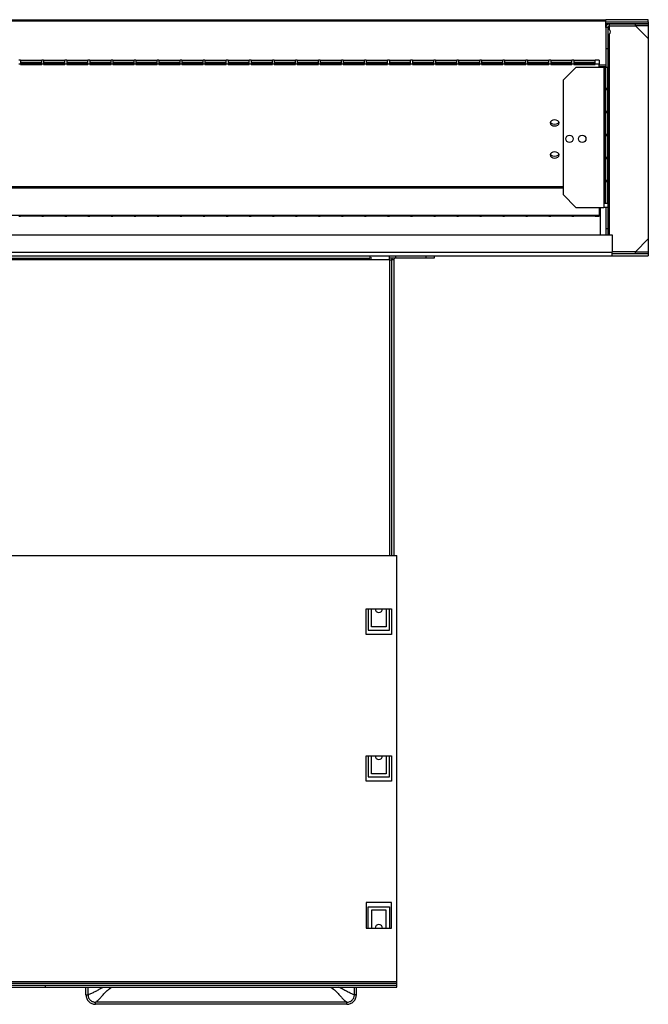
# Model space of a CAD drawing. Units: millimetres. Extents: x 268 to 4705, y 356 to 2723.
# Drawn here: x 933 to 1228, y 1305 to 1768 of the extents above; entities that cross this region are included whole.
import ezdxf

# ---------------------------------------------------------------- set-up
doc = ezdxf.new("R2010")
doc.units = ezdxf.units.MM

msp = doc.modelspace()

# ---------------------------------------------------------------- linework, layer by layer
at = {"color": 7, "linetype": 'Continuous', "lineweight": 25}
for p, q in [((352.29, 1767.59), (1208.29, 1767.59)), ((352.29, 1767.06), (1208.29, 1767.06)), ((1208.29, 1767.06), (1208.29, 1767.59)), ((1228.29, 1767.59), (1208.29, 1767.59)), ((1208.29, 1763.89), (1208.29, 1767.06)), ((1228.29, 1766.59), (1228.29, 1767.59)), ((1208.29, 1766.59), (1228.29, 1766.59)), ((1209.29, 1763.89), (1208.29, 1763.89)), ((1208.29, 1763.89), (1208.29, 1753.89)), ((1209.29, 1763.89), (1209.29, 1753.89)), ((1210.09, 1764.69), (1210.09, 1765.69)), ((1210.09, 1765.69), (1222.29, 1765.69)), ((1210.09, 1764.69), (1222.29, 1764.69)), ((1210.09, 1762.9), (1210.09, 1764.68)), ((1210.09, 1764.68), (1222.29, 1764.68)), ((1222.29, 1764.69), (1222.29, 1765.69)), ((1222.29, 1765.69), (1228.29, 1765.69)), ((1228.29, 1764.69), (1222.29, 1764.69)), ((1228.29, 1758.68), (1222.29, 1764.68)), ((1228.29, 1766.59), (1228.29, 1765.79)), ((1228.29, 1765.79), (1228.29, 1765.69)), ((1228.29, 1765.69), (1228.29, 1764.69)), ((1228.29, 1764.69), (1228.29, 1758.68)), ((1209.99, 1760), (1209.29, 1760)), ((1209.29, 1760), (1209.29, 1750)), ((1209.86, 1750), (1209.86, 1760)), ((1209.99, 1750), (1209.99, 1760)), ((1228.29, 1758.68), (1228.29, 1664.6)), ((1209.29, 1753.89), (1208.29, 1753.89)), ((1208.29, 1753.89), (1208.29, 1745.13)), ((1209.29, 1753.89), (1209.29, 1745.13)), ((933.61, 1748.56), (932.79, 1748.56)), ((933.61, 1748.56), (933.61, 1746.74)), ((944.43, 1748.56), (943.61, 1748.56)), ((943.61, 1746.74), (943.61, 1748.56)), ((944.43, 1748.56), (944.43, 1746.74)), ((955.25, 1748.56), (954.43, 1748.56)), ((954.43, 1746.74), (954.43, 1748.56)), ((955.25, 1748.56), (955.25, 1746.74)), ((966.07, 1748.56), (965.25, 1748.56)), ((965.25, 1746.74), (965.25, 1748.56)), ((966.07, 1748.56), (966.07, 1746.74)), ((976.89, 1748.56), (976.07, 1748.56)), ((976.07, 1746.74), (976.07, 1748.56)), ((976.89, 1748.56), (976.89, 1746.74)), ((987.71, 1748.56), (986.89, 1748.56)), ((986.89, 1746.74), (986.89, 1748.56)), ((987.71, 1748.56), (987.71, 1746.74)), ((998.53, 1748.56), (997.71, 1748.56)), ((997.71, 1746.74), (997.71, 1748.56)), ((998.53, 1748.56), (998.53, 1746.74)), ((1009.35, 1748.56), (1008.53, 1748.56)), ((1008.53, 1746.74), (1008.53, 1748.56)), ((1009.35, 1748.56), (1009.35, 1746.74)), ((1020.17, 1748.56), (1019.35, 1748.56)), ((1019.35, 1746.74), (1019.35, 1748.56)), ((1020.17, 1748.56), (1020.17, 1746.74)), ((1030.99, 1748.56), (1030.17, 1748.56)), ((1030.17, 1746.74), (1030.17, 1748.56)), ((1030.99, 1748.56), (1030.99, 1746.74)), ((1041.81, 1748.56), (1040.99, 1748.56)), ((1040.99, 1746.74), (1040.99, 1748.56)), ((1041.81, 1748.56), (1041.81, 1746.74)), ((1052.63, 1748.56), (1051.81, 1748.56)), ((1051.81, 1746.74), (1051.81, 1748.56)), ((1052.63, 1748.56), (1052.63, 1746.74)), ((1063.45, 1748.56), (1062.63, 1748.56)), ((1062.63, 1746.74), (1062.63, 1748.56)), ((1063.45, 1748.56), (1063.45, 1746.74)), ((1074.27, 1748.56), (1073.45, 1748.56)), ((1073.45, 1746.74), (1073.45, 1748.56)), ((1074.27, 1748.56), (1074.27, 1746.74)), ((1085.09, 1748.56), (1084.27, 1748.56)), ((1084.27, 1746.74), (1084.27, 1748.56)), ((1085.09, 1748.56), (1085.09, 1746.74)), ((1095.91, 1748.56), (1095.09, 1748.56)), ((1095.09, 1746.74), (1095.09, 1748.56)), ((1095.91, 1748.56), (1095.91, 1746.74)), ((1106.73, 1748.56), (1105.91, 1748.56)), ((1105.91, 1746.74), (1105.91, 1748.56)), ((1106.73, 1748.56), (1106.73, 1746.74)), ((1117.55, 1748.56), (1116.73, 1748.56)), ((1116.73, 1746.74), (1116.73, 1748.56)), ((1117.55, 1748.56), (1117.55, 1746.74)), ((1128.37, 1748.56), (1127.55, 1748.56)), ((1127.55, 1746.74), (1127.55, 1748.56)), ((1128.37, 1748.56), (1128.37, 1746.74)), ((1139.19, 1748.56), (1138.37, 1748.56)), ((1138.37, 1746.74), (1138.37, 1748.56)), ((1139.19, 1748.56), (1139.19, 1746.74)), ((1150.01, 1748.56), (1149.19, 1748.56)), ((1149.19, 1746.74), (1149.19, 1748.56)), ((1150.01, 1748.56), (1150.01, 1746.74)), ((1160.83, 1748.56), (1160.01, 1748.56)), ((1160.01, 1746.74), (1160.01, 1748.56)), ((1160.83, 1748.56), (1160.83, 1746.74)), ((1171.65, 1748.56), (1170.83, 1748.56)), ((1170.83, 1746.74), (1170.83, 1748.56)), ((1171.65, 1748.56), (1171.65, 1746.74)), ((1182.47, 1748.56), (1181.65, 1748.56)), ((1181.65, 1746.74), (1181.65, 1748.56)), ((1182.47, 1748.56), (1182.47, 1746.74)), ((1193.29, 1748.56), (1192.47, 1748.56)), ((1192.47, 1746.74), (1192.47, 1748.56)), ((1193.29, 1748.56), (1193.29, 1746.74)), ((1205.29, 1748.56), (1203.29, 1748.56)), ((1203.29, 1746.74), (1203.29, 1748.56)), ((1205.29, 1748.56), (1205.29, 1746.74)), ((1209.29, 1750), (1209.99, 1750)), ((1209.99, 1749.2), (1209.29, 1749.2)), ((1209.29, 1749.2), (1209.29, 1739.2)), ((1209.86, 1739.2), (1209.86, 1749.2)), ((1209.99, 1739.2), (1209.99, 1749.2)), ((933.61, 1746.74), (932.79, 1746.74)), ((943.61, 1748.43), (933.61, 1748.43)), ((943.61, 1747.55), (933.61, 1747.55)), ((933.61, 1747.21), (943.61, 1747.21)), ((933.61, 1746.74), (933.61, 1746.48)), ((933.61, 1746.48), (943.61, 1746.48)), ((944.43, 1746.74), (943.61, 1746.74)), ((943.61, 1746.48), (943.61, 1746.74)), ((954.43, 1748.43), (944.43, 1748.43)), ((954.43, 1747.55), (944.43, 1747.55)), ((944.43, 1747.21), (954.43, 1747.21)), ((944.43, 1746.74), (944.43, 1746.48)), ((944.43, 1746.48), (954.43, 1746.48)), ((955.25, 1746.74), (954.43, 1746.74)), ((954.43, 1746.48), (954.43, 1746.74)), ((965.25, 1748.43), (955.25, 1748.43)), ((965.25, 1747.55), (955.25, 1747.55)), ((955.25, 1747.21), (965.25, 1747.21)), ((955.25, 1746.74), (955.25, 1746.48)), ((955.25, 1746.48), (965.25, 1746.48)), ((966.07, 1746.74), (965.25, 1746.74)), ((965.25, 1746.48), (965.25, 1746.74)), ((976.07, 1748.43), (966.07, 1748.43)), ((976.07, 1747.55), (966.07, 1747.55)), ((966.07, 1747.21), (976.07, 1747.21)), ((966.07, 1746.74), (966.07, 1746.48)), ((966.07, 1746.48), (976.07, 1746.48)), ((976.89, 1746.74), (976.07, 1746.74)), ((976.07, 1746.48), (976.07, 1746.74)), ((986.89, 1748.43), (976.89, 1748.43)), ((986.89, 1747.55), (976.89, 1747.55)), ((976.89, 1747.21), (986.89, 1747.21)), ((976.89, 1746.74), (976.89, 1746.48)), ((976.89, 1746.48), (986.89, 1746.48)), ((987.71, 1746.74), (986.89, 1746.74)), ((986.89, 1746.48), (986.89, 1746.74)), ((997.71, 1748.43), (987.71, 1748.43)), ((997.71, 1747.55), (987.71, 1747.55)), ((987.71, 1747.21), (997.71, 1747.21)), ((987.71, 1746.74), (987.71, 1746.48)), ((987.71, 1746.48), (997.71, 1746.48)), ((998.53, 1746.74), (997.71, 1746.74)), ((997.71, 1746.48), (997.71, 1746.74)), ((1008.53, 1748.43), (998.53, 1748.43)), ((1008.53, 1747.55), (998.53, 1747.55)), ((998.53, 1747.21), (1008.53, 1747.21)), ((998.53, 1746.74), (998.53, 1746.48)), ((998.53, 1746.48), (1008.53, 1746.48)), ((1009.35, 1746.74), (1008.53, 1746.74)), ((1008.53, 1746.48), (1008.53, 1746.74)), ((1019.35, 1748.43), (1009.35, 1748.43)), ((1019.35, 1747.55), (1009.35, 1747.55)), ((1009.35, 1747.21), (1019.35, 1747.21)), ((1009.35, 1746.74), (1009.35, 1746.48)), ((1009.35, 1746.48), (1019.35, 1746.48)), ((1020.17, 1746.74), (1019.35, 1746.74)), ((1019.35, 1746.48), (1019.35, 1746.74)), ((1030.17, 1748.43), (1020.17, 1748.43)), ((1030.17, 1747.55), (1020.17, 1747.55)), ((1020.17, 1747.21), (1030.17, 1747.21)), ((1020.17, 1746.74), (1020.17, 1746.48)), ((1020.17, 1746.48), (1030.17, 1746.48)), ((1030.99, 1746.74), (1030.17, 1746.74)), ((1030.17, 1746.48), (1030.17, 1746.74)), ((1040.99, 1748.43), (1030.99, 1748.43)), ((1040.99, 1747.55), (1030.99, 1747.55)), ((1030.99, 1747.21), (1040.99, 1747.21)), ((1030.99, 1746.74), (1030.99, 1746.48)), ((1030.99, 1746.48), (1040.99, 1746.48)), ((1041.81, 1746.74), (1040.99, 1746.74)), ((1040.99, 1746.48), (1040.99, 1746.74)), ((1051.81, 1748.43), (1041.81, 1748.43)), ((1051.81, 1747.55), (1041.81, 1747.55)), ((1041.81, 1747.21), (1051.81, 1747.21)), ((1041.81, 1746.74), (1041.81, 1746.48)), ((1041.81, 1746.48), (1051.81, 1746.48)), ((1052.63, 1746.74), (1051.81, 1746.74)), ((1051.81, 1746.48), (1051.81, 1746.74)), ((1062.63, 1748.43), (1052.63, 1748.43)), ((1062.63, 1747.55), (1052.63, 1747.55)), ((1052.63, 1747.21), (1062.63, 1747.21)), ((1052.63, 1746.74), (1052.63, 1746.48)), ((1052.63, 1746.48), (1062.63, 1746.48)), ((1063.45, 1746.74), (1062.63, 1746.74)), ((1062.63, 1746.48), (1062.63, 1746.74)), ((1073.45, 1748.43), (1063.45, 1748.43)), ((1073.45, 1747.55), (1063.45, 1747.55)), ((1063.45, 1747.21), (1073.45, 1747.21)), ((1063.45, 1746.74), (1063.45, 1746.48)), ((1063.45, 1746.48), (1073.45, 1746.48)), ((1074.27, 1746.74), (1073.45, 1746.74)), ((1073.45, 1746.48), (1073.45, 1746.74)), ((1084.27, 1748.43), (1074.27, 1748.43)), ((1084.27, 1747.55), (1074.27, 1747.55)), ((1074.27, 1747.21), (1084.27, 1747.21)), ((1074.27, 1746.74), (1074.27, 1746.48)), ((1074.27, 1746.48), (1084.27, 1746.48)), ((1085.09, 1746.74), (1084.27, 1746.74)), ((1084.27, 1746.48), (1084.27, 1746.74)), ((1095.09, 1748.43), (1085.09, 1748.43)), ((1095.09, 1747.55), (1085.09, 1747.55)), ((1085.09, 1747.21), (1095.09, 1747.21)), ((1085.09, 1746.74), (1085.09, 1746.48)), ((1085.09, 1746.48), (1095.09, 1746.48)), ((1095.91, 1746.74), (1095.09, 1746.74)), ((1095.09, 1746.48), (1095.09, 1746.74)), ((1105.91, 1748.43), (1095.91, 1748.43)), ((1105.91, 1747.55), (1095.91, 1747.55)), ((1095.91, 1747.21), (1105.91, 1747.21)), ((1095.91, 1746.74), (1095.91, 1746.48)), ((1095.91, 1746.48), (1105.91, 1746.48)), ((1106.73, 1746.74), (1105.91, 1746.74)), ((1105.91, 1746.48), (1105.91, 1746.74)), ((1116.73, 1748.43), (1106.73, 1748.43)), ((1116.73, 1747.55), (1106.73, 1747.55)), ((1106.73, 1747.21), (1116.73, 1747.21)), ((1106.73, 1746.74), (1106.73, 1746.48)), ((1106.73, 1746.48), (1116.73, 1746.48)), ((1117.55, 1746.74), (1116.73, 1746.74)), ((1116.73, 1746.48), (1116.73, 1746.74)), ((1127.55, 1748.43), (1117.55, 1748.43)), ((1127.55, 1747.55), (1117.55, 1747.55)), ((1117.55, 1747.21), (1127.55, 1747.21)), ((1117.55, 1746.74), (1117.55, 1746.48)), ((1117.55, 1746.48), (1127.55, 1746.48)), ((1128.37, 1746.74), (1127.55, 1746.74)), ((1127.55, 1746.48), (1127.55, 1746.74)), ((1138.37, 1748.43), (1128.37, 1748.43)), ((1138.37, 1747.55), (1128.37, 1747.55)), ((1128.37, 1747.21), (1138.37, 1747.21)), ((1128.37, 1746.74), (1128.37, 1746.48)), ((1128.37, 1746.48), (1138.37, 1746.48)), ((1139.19, 1746.74), (1138.37, 1746.74)), ((1138.37, 1746.48), (1138.37, 1746.74)), ((1149.19, 1748.43), (1139.19, 1748.43)), ((1149.19, 1747.55), (1139.19, 1747.55)), ((1139.19, 1747.21), (1149.19, 1747.21)), ((1139.19, 1746.74), (1139.19, 1746.48)), ((1139.19, 1746.48), (1149.19, 1746.48)), ((1150.01, 1746.74), (1149.19, 1746.74)), ((1149.19, 1746.48), (1149.19, 1746.74)), ((1160.01, 1748.43), (1150.01, 1748.43)), ((1160.01, 1747.55), (1150.01, 1747.55)), ((1150.01, 1747.21), (1160.01, 1747.21)), ((1150.01, 1746.74), (1150.01, 1746.48)), ((1150.01, 1746.48), (1160.01, 1746.48)), ((1160.83, 1746.74), (1160.01, 1746.74)), ((1160.01, 1746.48), (1160.01, 1746.74)), ((1170.83, 1748.43), (1160.83, 1748.43)), ((1170.83, 1747.55), (1160.83, 1747.55)), ((1160.83, 1747.21), (1170.83, 1747.21)), ((1160.83, 1746.74), (1160.83, 1746.48)), ((1160.83, 1746.48), (1170.83, 1746.48)), ((1171.65, 1746.74), (1170.83, 1746.74)), ((1170.83, 1746.48), (1170.83, 1746.74)), ((1181.65, 1748.43), (1171.65, 1748.43)), ((1181.65, 1747.55), (1171.65, 1747.55)), ((1171.65, 1747.21), (1181.65, 1747.21)), ((1171.65, 1746.74), (1171.65, 1746.48)), ((1171.65, 1746.48), (1181.65, 1746.48)), ((1182.47, 1746.74), (1181.65, 1746.74)), ((1181.65, 1746.48), (1181.65, 1746.74)), ((1192.47, 1748.43), (1182.47, 1748.43)), ((1192.47, 1747.55), (1182.47, 1747.55)), ((1182.47, 1747.21), (1192.47, 1747.21)), ((1182.47, 1746.74), (1182.47, 1746.48)), ((1182.47, 1746.48), (1192.47, 1746.48)), ((1194.29, 1745.13), (1188.29, 1739.13)), ((1193.29, 1746.74), (1192.47, 1746.74)), ((1192.47, 1746.48), (1192.47, 1746.74)), ((1203.29, 1748.43), (1193.29, 1748.43)), ((1203.29, 1747.55), (1193.29, 1747.55)), ((1193.29, 1747.21), (1203.29, 1747.21)), ((1193.29, 1746.74), (1193.29, 1746.48)), ((1193.29, 1746.48), (1203.29, 1746.48)), ((1207.49, 1745.13), (1194.29, 1745.13)), ((1205.29, 1746.74), (1203.29, 1746.74)), ((1203.29, 1746.48), (1203.29, 1746.74)), ((1205.29, 1745.13), (1205.29, 1746.74)), ((1205.29, 1746.38), (1208.29, 1746.38)), ((1205.29, 1745.67), (1208.29, 1745.67)), ((1207.49, 1745.13), (1207.49, 1679.39)), ((1207.49, 1745.13), (1207.72, 1745.13)), ((1207.72, 1745.13), (1207.72, 1735.39)), ((1208.28, 1735.39), (1208.28, 1745.13)), ((1209.27, 1745.13), (1208.28, 1745.13)), ((1209.27, 1735.39), (1209.27, 1745.13)), ((1209.27, 1745.13), (1209.29, 1745.13)), ((1209.29, 1745.13), (1209.29, 1679.39)), ((1188.29, 1739.13), (1188.29, 1685.39)), ((1207.72, 1735.39), (1209.27, 1735.39)), ((1209.29, 1739.2), (1209.99, 1739.2)), ((1209.99, 1738.4), (1209.29, 1738.4)), ((1209.29, 1738.4), (1209.29, 1728.4)), ((1209.86, 1728.4), (1209.86, 1738.4)), ((1209.99, 1728.4), (1209.99, 1738.4)), ((1209.27, 1734.59), (1207.72, 1734.59)), ((1207.72, 1734.59), (1207.72, 1724.59)), ((1208.28, 1724.59), (1208.28, 1734.59)), ((1209.27, 1724.59), (1209.27, 1734.59)), ((1209.29, 1728.4), (1209.99, 1728.4)), ((1209.99, 1727.6), (1209.29, 1727.6)), ((1209.29, 1727.6), (1209.29, 1717.6)), ((1209.86, 1717.6), (1209.86, 1727.6)), ((1209.99, 1717.6), (1209.99, 1727.6)), ((1207.72, 1724.59), (1209.27, 1724.59)), ((1209.27, 1723.79), (1207.72, 1723.79)), ((1207.72, 1723.79), (1207.72, 1713.79)), ((1208.28, 1713.79), (1208.28, 1723.79)), ((1209.27, 1713.79), (1209.27, 1723.79)), ((1209.29, 1717.6), (1209.99, 1717.6)), ((1209.99, 1716.8), (1209.29, 1716.8)), ((1209.29, 1716.8), (1209.29, 1706.8)), ((1209.86, 1706.8), (1209.86, 1716.8)), ((1209.99, 1706.8), (1209.99, 1716.8)), ((1207.72, 1713.79), (1209.27, 1713.79)), ((1209.27, 1712.99), (1207.72, 1712.99)), ((1207.72, 1712.99), (1207.72, 1702.99)), ((1208.28, 1702.99), (1208.28, 1712.99)), ((1209.27, 1702.99), (1209.27, 1712.99)), ((1207.72, 1702.99), (1209.27, 1702.99)), ((1209.29, 1706.8), (1209.99, 1706.8)), ((1209.99, 1706), (1209.29, 1706)), ((1209.29, 1706), (1209.29, 1696)), ((1209.86, 1696), (1209.86, 1706)), ((1209.99, 1696), (1209.99, 1706)), ((1209.27, 1702.19), (1207.72, 1702.19)), ((1207.72, 1702.19), (1207.72, 1692.19)), ((1208.28, 1692.19), (1208.28, 1702.19)), ((1209.27, 1692.19), (1209.27, 1702.19)), ((1209.29, 1696), (1209.99, 1696)), ((1209.99, 1695.2), (1209.29, 1695.2)), ((1209.29, 1695.2), (1209.29, 1685.2)), ((1209.86, 1685.2), (1209.86, 1695.2)), ((1209.99, 1685.2), (1209.99, 1695.2)), ((372.29, 1689.28), (1188.29, 1689.28)), ((372.29, 1688.55), (1188.29, 1688.55)), ((1207.72, 1692.19), (1209.27, 1692.19)), ((1209.27, 1691.39), (1207.72, 1691.39)), ((1207.72, 1691.39), (1207.72, 1681.39)), ((1208.28, 1681.39), (1208.28, 1691.39)), ((1209.27, 1681.39), (1209.27, 1691.39)), ((1188.29, 1685.39), (1194.29, 1679.39)), ((1209.29, 1685.2), (1209.99, 1685.2)), ((1209.99, 1684.4), (1209.29, 1684.4)), ((1209.29, 1684.4), (1209.29, 1674.4)), ((1209.86, 1674.4), (1209.86, 1684.4)), ((1209.99, 1674.4), (1209.99, 1684.4)), ((1194.29, 1679.39), (1207.49, 1679.39)), ((1205.29, 1679.39), (1205.29, 1675.59)), ((1205.79, 1666.59), (1205.79, 1679.39)), ((1209.29, 1679.39), (1207.49, 1679.39)), ((1207.72, 1681.39), (1209.27, 1681.39)), ((1208.29, 1679.39), (1208.29, 1669.39)), ((1209.29, 1679.39), (1209.29, 1669.39)), ((1205.29, 1675.59), (352.29, 1675.59)), ((932.79, 1675.31), (933.61, 1675.31)), ((933.61, 1675.44), (943.61, 1675.44)), ((933.61, 1675.31), (933.61, 1675.44)), ((943.61, 1675.44), (943.61, 1675.31)), ((943.61, 1675.31), (944.43, 1675.31)), ((944.43, 1675.44), (954.43, 1675.44)), ((944.43, 1675.31), (944.43, 1675.44)), ((954.43, 1675.44), (954.43, 1675.31)), ((954.43, 1675.31), (955.25, 1675.31)), ((955.25, 1675.44), (965.25, 1675.44)), ((955.25, 1675.31), (955.25, 1675.44)), ((965.25, 1675.44), (965.25, 1675.31)), ((965.25, 1675.31), (966.07, 1675.31)), ((966.07, 1675.44), (976.07, 1675.44)), ((966.07, 1675.31), (966.07, 1675.44)), ((976.07, 1675.44), (976.07, 1675.31)), ((976.07, 1675.31), (976.89, 1675.31)), ((976.89, 1675.44), (986.89, 1675.44)), ((976.89, 1675.31), (976.89, 1675.44)), ((986.89, 1675.44), (986.89, 1675.31)), ((986.89, 1675.31), (987.71, 1675.31)), ((987.71, 1675.44), (997.71, 1675.44)), ((987.71, 1675.31), (987.71, 1675.44)), ((997.71, 1675.44), (997.71, 1675.31)), ((997.71, 1675.31), (998.53, 1675.31)), ((998.53, 1675.44), (1008.53, 1675.44)), ((998.53, 1675.31), (998.53, 1675.44)), ((1008.53, 1675.44), (1008.53, 1675.31)), ((1008.53, 1675.31), (1009.35, 1675.31)), ((1009.35, 1675.44), (1019.35, 1675.44)), ((1009.35, 1675.31), (1009.35, 1675.44)), ((1019.35, 1675.44), (1019.35, 1675.31)), ((1019.35, 1675.31), (1020.17, 1675.31)), ((1020.17, 1675.44), (1030.17, 1675.44)), ((1020.17, 1675.31), (1020.17, 1675.44)), ((1030.17, 1675.44), (1030.17, 1675.31)), ((1030.17, 1675.31), (1030.99, 1675.31)), ((1030.99, 1675.44), (1040.99, 1675.44)), ((1030.99, 1675.31), (1030.99, 1675.44)), ((1040.99, 1675.44), (1040.99, 1675.31)), ((1040.99, 1675.31), (1041.81, 1675.31)), ((1041.81, 1675.44), (1051.81, 1675.44)), ((1041.81, 1675.31), (1041.81, 1675.44)), ((1051.81, 1675.44), (1051.81, 1675.31)), ((1051.81, 1675.31), (1052.63, 1675.31)), ((1052.63, 1675.44), (1062.63, 1675.44)), ((1052.63, 1675.31), (1052.63, 1675.44)), ((1062.63, 1675.44), (1062.63, 1675.31)), ((1062.63, 1675.31), (1063.45, 1675.31)), ((1063.45, 1675.44), (1073.45, 1675.44)), ((1063.45, 1675.31), (1063.45, 1675.44)), ((1073.45, 1675.44), (1073.45, 1675.31)), ((1073.45, 1675.31), (1074.27, 1675.31)), ((1074.27, 1675.44), (1084.27, 1675.44)), ((1074.27, 1675.31), (1074.27, 1675.44)), ((1084.27, 1675.44), (1084.27, 1675.31)), ((1084.27, 1675.31), (1085.09, 1675.31)), ((1085.09, 1675.44), (1095.09, 1675.44)), ((1085.09, 1675.31), (1085.09, 1675.44)), ((1095.09, 1675.44), (1095.09, 1675.31)), ((1095.09, 1675.31), (1095.91, 1675.31)), ((1095.91, 1675.44), (1105.91, 1675.44)), ((1095.91, 1675.31), (1095.91, 1675.44)), ((1105.91, 1675.44), (1105.91, 1675.31)), ((1105.91, 1675.31), (1106.73, 1675.31)), ((1106.73, 1675.44), (1116.73, 1675.44)), ((1106.73, 1675.31), (1106.73, 1675.44)), ((1116.73, 1675.44), (1116.73, 1675.31)), ((1116.73, 1675.31), (1117.55, 1675.31)), ((1117.55, 1675.44), (1127.55, 1675.44)), ((1117.55, 1675.31), (1117.55, 1675.44)), ((1127.55, 1675.44), (1127.55, 1675.31)), ((1127.55, 1675.31), (1128.37, 1675.31)), ((1128.37, 1675.44), (1138.37, 1675.44)), ((1128.37, 1675.31), (1128.37, 1675.44)), ((1138.37, 1675.44), (1138.37, 1675.31)), ((1138.37, 1675.31), (1139.19, 1675.31)), ((1139.19, 1675.44), (1149.19, 1675.44)), ((1139.19, 1675.31), (1139.19, 1675.44)), ((1149.19, 1675.44), (1149.19, 1675.31)), ((1149.19, 1675.31), (1150.01, 1675.31)), ((1150.01, 1675.44), (1160.01, 1675.44)), ((1150.01, 1675.31), (1150.01, 1675.44)), ((1160.01, 1675.44), (1160.01, 1675.31)), ((1160.01, 1675.31), (1160.83, 1675.31)), ((1160.83, 1675.44), (1170.83, 1675.44)), ((1160.83, 1675.31), (1160.83, 1675.44)), ((1170.83, 1675.44), (1170.83, 1675.31)), ((1170.83, 1675.31), (1171.65, 1675.31)), ((1171.65, 1675.44), (1181.65, 1675.44)), ((1171.65, 1675.31), (1171.65, 1675.44)), ((1181.65, 1675.44), (1181.65, 1675.31)), ((1181.65, 1675.31), (1182.47, 1675.31)), ((1182.47, 1675.44), (1192.47, 1675.44)), ((1182.47, 1675.31), (1182.47, 1675.44)), ((1192.47, 1675.44), (1192.47, 1675.31)), ((1192.47, 1675.31), (1193.29, 1675.31)), ((1193.29, 1675.44), (1203.29, 1675.44)), ((1193.29, 1675.31), (1193.29, 1675.44)), ((1203.29, 1675.44), (1203.29, 1675.31)), ((1203.29, 1675.31), (1205.29, 1675.31)), ((1205.29, 1675.31), (1205.29, 1675.59)), ((1209.29, 1674.4), (1209.99, 1674.4)), ((1209.99, 1673.6), (1209.29, 1673.6)), ((1209.29, 1673.6), (1209.29, 1666.59)), ((1209.86, 1666.59), (1209.86, 1673.6)), ((1209.99, 1666.59), (1209.99, 1673.6)), ((349.29, 1666.59), (1211.29, 1666.59)), ((1209.29, 1669.39), (1208.29, 1669.39)), ((1208.29, 1669.39), (1208.29, 1666.59)), ((1209.29, 1669.39), (1209.29, 1666.59)), ((1211.29, 1666.59), (1211.29, 1658.39)), ((1222.29, 1658.6), (1228.29, 1664.6)), ((1228.29, 1664.6), (1228.29, 1658.59)), ((349.29, 1658.39), (1211.29, 1658.39)), ((349.29, 1656.59), (1211.29, 1656.59)), ((1097.79, 1655.59), (1097.79, 1656.59)), ((1106.78, 1654.79), (1106.78, 1656.59)), ((1109.79, 1655.59), (1109.79, 1656.59)), ((1123.79, 1656.59), (1123.79, 1655.59)), ((1127.79, 1656.59), (1127.79, 1655.59)), ((1222.29, 1658.6), (1211.29, 1658.6)), ((1222.29, 1658.59), (1211.29, 1658.59)), ((1211.29, 1656.59), (1211.29, 1658.39)), ((1228.29, 1657.59), (1211.29, 1657.59)), ((1211.29, 1656.59), (1228.29, 1656.59)), ((1222.29, 1657.59), (1222.29, 1658.59)), ((1222.29, 1658.59), (1228.29, 1658.59)), ((1228.29, 1658.59), (1228.29, 1657.59)), ((1228.29, 1657.59), (1228.29, 1656.59)), ((1106.78, 1654.79), (454.58, 1654.79)), ((462.79, 1655.59), (1097.79, 1655.59)), ((1098.47, 1655.59), (1097.79, 1655.59)), ((1127.79, 1655.59), (1106.78, 1655.59)), ((1106.78, 1654.79), (1107.79, 1654.79)), ((1107.79, 1654.79), (1107.79, 1515.81)), ((1108.79, 1654.79), (1107.79, 1654.79)), ((1108.79, 1654.79), (1108.79, 1515.81)), ((1123.79, 1655.59), (1109.79, 1655.59)), ((452.09, 1515.81), (1110.29, 1515.81)), ((1110.29, 1315.81), (1110.29, 1515.81)), ((1095.79, 1490.81), (1107.79, 1490.81)), ((1095.79, 1478.81), (1095.79, 1490.81)), ((1096.79, 1490.81), (1096.79, 1480.81)), ((1098.29, 1482.31), (1098.29, 1490.81)), ((1105.29, 1490.81), (1105.29, 1482.31)), ((1106.79, 1480.81), (1106.79, 1490.81)), ((1107.79, 1490.81), (1107.79, 1478.81)), ((1096.79, 1480.81), (1106.79, 1480.81)), ((1105.29, 1482.31), (1098.29, 1482.31)), ((1107.79, 1478.81), (1095.79, 1478.81)), ((1095.79, 1421.81), (1107.79, 1421.81)), ((1095.79, 1409.81), (1095.79, 1421.81)), ((1096.79, 1421.81), (1096.79, 1411.81)), ((1098.29, 1413.31), (1098.29, 1421.81)), ((1105.29, 1421.81), (1105.29, 1413.31)), ((1106.79, 1411.81), (1106.79, 1421.81)), ((1107.79, 1421.81), (1107.79, 1409.81)), ((1096.79, 1411.81), (1106.79, 1411.81)), ((1105.29, 1413.31), (1098.29, 1413.31)), ((1107.79, 1409.81), (1095.79, 1409.81)), ((1107.79, 1352.81), (1095.79, 1352.81)), ((1095.79, 1352.81), (1095.79, 1340.81)), ((1096.79, 1350.81), (1106.79, 1350.81)), ((1096.79, 1340.81), (1096.79, 1350.81)), ((1106.79, 1350.81), (1106.79, 1340.81)), ((1107.79, 1340.81), (1107.79, 1352.81)), ((1098.29, 1349.31), (1098.29, 1340.81)), ((1105.29, 1349.31), (1098.29, 1349.31)), ((1105.29, 1340.81), (1105.29, 1349.31)), ((1095.79, 1340.81), (1107.79, 1340.81)), ((452.09, 1315.81), (1110.29, 1315.81)), ((452.09, 1315.01), (1110.29, 1315.01)), ((452.09, 1314.01), (1110.29, 1314.01)), ((780.29, 1314.01), (945.29, 1314.01)), ((945.29, 1313.01), (945.29, 1314.01)), ((945.29, 1314.01), (1110.29, 1314.01)), ((1110.29, 1315.01), (1110.29, 1315.81)), ((1110.29, 1314.01), (1110.29, 1315.01)), ((1110.29, 1313.01), (1110.29, 1314.01)), ((780.29, 1313.01), (945.29, 1313.01)), ((945.29, 1313.01), (1110.29, 1313.01)), ((964.31, 1309.44), (964.31, 1313.01)), ((964.31, 1309.44), (965.29, 1309.44)), ((965.29, 1309.44), (965.29, 1313.01)), ((1090.29, 1309.44), (1090.29, 1313.01)), ((1091.26, 1309.44), (1090.29, 1309.44)), ((1091.26, 1309.44), (1091.26, 1313.01)), ((1086.79, 1306.01), (968.78, 1306.01)), ((968.78, 1305.02), (968.78, 1306.01)), ((1086.79, 1305.02), (968.78, 1305.02)), ((1086.79, 1305.02), (1086.79, 1306.01))]:
    msp.add_line(p, q, dxfattribs=at)
at = {"color": 8, "linetype": 'Continuous', "lineweight": 25}
for p, q in [((1208.29, 1765.79), (1228.29, 1765.79)), ((1210.09, 1666.59), (1210.09, 1760.88)), ((943.61, 1747.54), (933.61, 1747.54)), ((954.43, 1747.54), (944.43, 1747.54)), ((965.25, 1747.54), (955.25, 1747.54)), ((976.07, 1747.54), (966.07, 1747.54)), ((986.89, 1747.54), (976.89, 1747.54)), ((997.71, 1747.54), (987.71, 1747.54)), ((1008.53, 1747.54), (998.53, 1747.54)), ((1019.35, 1747.54), (1009.35, 1747.54)), ((1030.17, 1747.54), (1020.17, 1747.54)), ((1040.99, 1747.54), (1030.99, 1747.54)), ((1051.81, 1747.54), (1041.81, 1747.54)), ((1062.63, 1747.54), (1052.63, 1747.54)), ((1073.45, 1747.54), (1063.45, 1747.54)), ((1084.27, 1747.54), (1074.27, 1747.54)), ((1095.09, 1747.54), (1085.09, 1747.54)), ((1105.91, 1747.54), (1095.91, 1747.54)), ((1116.73, 1747.54), (1106.73, 1747.54)), ((1127.55, 1747.54), (1117.55, 1747.54)), ((1138.37, 1747.54), (1128.37, 1747.54)), ((1149.19, 1747.54), (1139.19, 1747.54)), ((1160.01, 1747.54), (1150.01, 1747.54)), ((1170.83, 1747.54), (1160.83, 1747.54)), ((1181.65, 1747.54), (1171.65, 1747.54)), ((1192.47, 1747.54), (1182.47, 1747.54)), ((1203.29, 1747.54), (1193.29, 1747.54)), ((1106.78, 1654.79), (1106.78, 1515.81)), ((975.46, 1312.47), (976.25, 1313.01)), ((1079.32, 1313.01), (1080.11, 1312.47))]:
    msp.add_line(p, q, dxfattribs=at)
at = {"color": 7, "linetype": 'Continuous', "lineweight": 25, "flags": 128}
for points in [[(1182.19, 1719.09), (1182.35, 1718.54), (1182.8, 1718.07), (1183.48, 1717.76), (1184.29, 1717.65), (1185.09, 1717.76), (1185.77, 1718.07), (1186.23, 1718.54), (1186.39, 1719.09), (1186.23, 1719.64), (1185.77, 1720.1), (1185.09, 1720.41), (1184.29, 1720.52), (1183.48, 1720.41), (1182.8, 1720.1), (1182.35, 1719.64), (1182.19, 1719.09)], [(1186.32, 1719.45), (1186.23, 1719.27), (1185.77, 1718.8), (1185.09, 1718.49), (1184.29, 1718.38), (1183.48, 1718.49), (1182.8, 1718.8), (1182.35, 1719.27), (1182.26, 1719.45)], [(1182.19, 1704.05), (1182.35, 1703.5), (1182.8, 1703.03), (1183.48, 1702.72), (1184.29, 1702.61), (1185.09, 1702.72), (1185.77, 1703.03), (1186.23, 1703.5), (1186.39, 1704.05), (1186.23, 1704.6), (1185.77, 1705.06), (1185.09, 1705.37), (1184.29, 1705.48), (1183.48, 1705.37), (1182.8, 1705.06), (1182.35, 1704.6), (1182.19, 1704.05)], [(1186.32, 1704.41), (1186.23, 1704.23), (1185.77, 1703.76), (1185.09, 1703.45), (1184.29, 1703.34), (1183.48, 1703.45), (1182.8, 1703.76), (1182.35, 1704.23), (1182.26, 1704.41)]]:
    msp.add_lwpolyline(points, dxfattribs=at)
at = {"color": 7, "linetype": 'Continuous', "lineweight": 25}
for centre in [(1191.29, 1711.64), (1197.29, 1711.64)]:
    msp.add_circle(centre, 1.75, dxfattribs=at)
for centre, radius, start, end in [((1210.09, 1763.89), 1.8, 90, 180), ((1210.09, 1763.89), 0.8, 90, 180), ((1209.19, 1761.89), 1.35, 311.5463, 48.4537), ((1109.59, 1654.79), 1.8, 153.6122, 180), ((1109.59, 1654.79), 0.8, 90, 180), ((1101.79, 1490.81), 1.75, 180, 0), ((1101.79, 1421.81), 1.75, 180, 0), ((1101.79, 1340.81), 1.75, 0, 180)]:
    msp.add_arc(centre, radius, start, end, dxfattribs=at)
at = {"color": 8, "linetype": 'Continuous', "lineweight": 25}
for centre, start, end in [((986.94, 1319.93), 210.3696, 213.0505), ((1068.64, 1319.93), 326.9495, 329.6304)]:
    msp.add_arc(centre, 13.69, start, end, dxfattribs=at)
at = {"color": 7, "linetype": 'Continuous', "lineweight": 25}
for points, knots in [([(1210.09, 1762.9), (1210.03, 1762.95), (1209.91, 1763.05), (1209.75, 1763.16), (1209.63, 1763.23), (1209.52, 1763.26), (1209.42, 1763.23), (1209.35, 1763.17), (1209.3, 1763.05), (1209.29, 1762.95), (1209.29, 1762.9)], [0, 0, 0, 0, 0.164441, 0.30053, 0.410347, 0.497882, 0.594222, 0.706539, 0.84065, 1, 1, 1, 1]), ([(1210.09, 1762.9), (1209.95, 1762.95), (1209.69, 1763.05), (1209.41, 1763.14), (1209.3, 1763.16), (1209.29, 1763.17)], [0, 0, 0, 0, 0.514764, 0.96406, 1, 1, 1, 1]), ([(1209.69, 1764.57), (1209.72, 1764.58), (1209.85, 1764.61), (1209.98, 1764.65), (1210.09, 1764.68)], [0, 0, 0, 0, 0.245485, 1, 1, 1, 1]), ([(1209.29, 1760.88), (1209.29, 1760.83), (1209.3, 1760.73), (1209.35, 1760.62), (1209.43, 1760.55), (1209.52, 1760.52), (1209.63, 1760.55), (1209.77, 1760.61), (1209.93, 1760.73), (1210.03, 1760.83), (1210.09, 1760.88)], [0, 0, 0, 0, 0.164443, 0.300533, 0.410349, 0.497881, 0.594222, 0.706541, 0.840651, 1, 1, 1, 1]), ([(1209.37, 1760.62), (1209.48, 1760.65), (1209.71, 1760.72), (1209.96, 1760.83), (1210.09, 1760.88)], [0, 0, 0, 0, 0.464254, 1, 1, 1, 1]), ([(964.31, 1309.44), (964.38, 1308.86), (964.52, 1307.69), (965.56, 1306.23), (967.04, 1305.22), (968.2, 1305.09), (968.78, 1305.02)], [0, 0, 0, 0, 0.250448, 0.500843, 0.75068, 1, 1, 1, 1]), ([(965.29, 1309.44), (965.34, 1308.99), (965.41, 1308.3), (965.86, 1307.51), (966.44, 1306.81), (967.42, 1306.16), (968.33, 1306.06), (968.78, 1306.01)], [0, 0, 0, 0, 0.249648, 0.374595, 0.500266, 0.749626, 1, 1, 1, 1]), ([(968.78, 1306.01), (968.78, 1306.01), (968.92, 1306.1), (969.37, 1306.4), (970.31, 1307.23), (971.48, 1308.48), (972.65, 1309.82), (973.95, 1311.21), (974.91, 1312.08), (975.46, 1312.46), (975.46, 1312.47)], [0, 0, 0, 0, 0.000004, 0.151509, 0.366119, 0.531944, 0.703584, 0.84933, 0.999047, 1, 1, 1, 1]), ([(1080.11, 1312.47), (1080.66, 1312.02), (1081.48, 1311.36), (1082.62, 1310.14), (1083.68, 1308.96), (1084.89, 1307.6), (1086.05, 1306.51), (1086.55, 1306.18), (1086.79, 1306.01)], [0, 0, 0, 0, 0.161542, 0.239859, 0.406076, 0.572192, 0.790123, 1, 1, 1, 1]), ([(1086.79, 1306.01), (1087.25, 1306.06), (1088.15, 1306.16), (1089.13, 1306.81), (1089.71, 1307.5), (1090.16, 1308.3), (1090.24, 1308.98), (1090.29, 1309.44)], [0, 0, 0, 0, 0.249779, 0.499184, 0.624134, 0.749767, 1, 1, 1, 1]), ([(1086.79, 1305.02), (1087.37, 1305.09), (1088.53, 1305.22), (1090.01, 1306.22), (1091.05, 1307.69), (1091.19, 1308.86), (1091.26, 1309.44)], [0, 0, 0, 0, 0.248724, 0.498605, 0.748964, 1, 1, 1, 1])]:
    msp.add_open_spline(points, degree=3, knots=knots, dxfattribs=at)
at = {"color": 8, "linetype": 'Continuous', "lineweight": 25}
for points, knots in [([(972.41, 1313.01), (971.89, 1312.73), (970.74, 1312.12), (969.14, 1311.23), (967.49, 1310.37), (966.07, 1309.73), (965.54, 1309.53), (965.29, 1309.44)], [0, 0, 0, 0, 0.158615, 0.344244, 0.535268, 0.780591, 1, 1, 1, 1]), ([(1090.29, 1309.44), (1089.94, 1309.57), (1089.28, 1309.81), (1087.58, 1310.63), (1085.85, 1311.54), (1084.43, 1312.38), (1083.42, 1312.85), (1083.07, 1313.01)], [0, 0, 0, 0, 0.28601, 0.530806, 0.716635, 0.902657, 1, 1, 1, 1])]:
    msp.add_open_spline(points, degree=3, knots=knots, dxfattribs=at)

doc.saveas('drawing.dxf')
